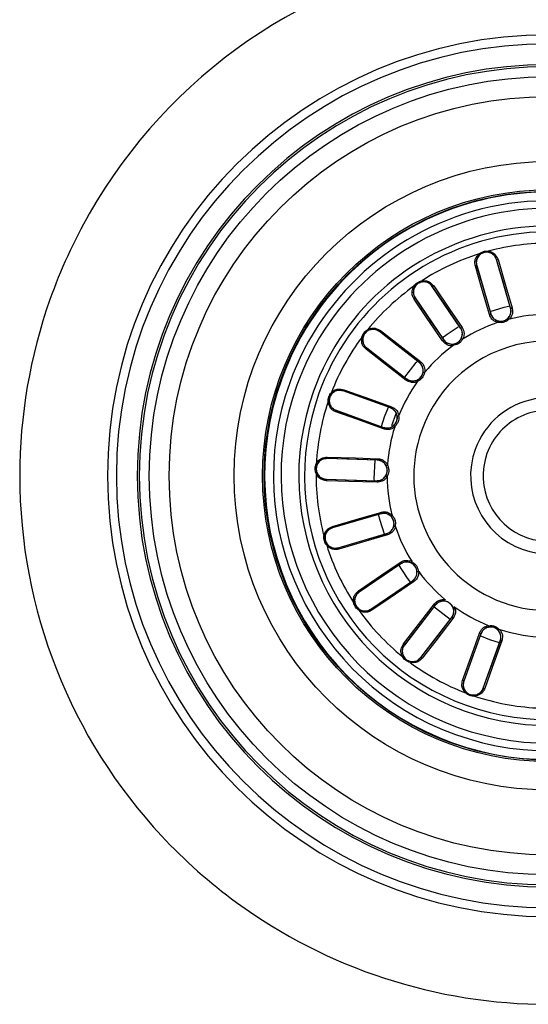
# Model space of a CAD drawing. Units: millimetres. Extents: x 23 to 563, y 85 to 525.
# Drawn here: x 218 to 290, y 311 to 449 of the extents above; entities that cross this region are included whole.
import ezdxf

# ---------------------------------------------------------------- set-up
doc = ezdxf.new("R2010")
doc.units = ezdxf.units.MM

msp = doc.modelspace()

# ---------------------------------------------------------------- linework, layer by layer
at = {"color": 7, "linetype": 'Continuous', "lineweight": 25}
for p, q in [((285.31, 415.51), (285.33, 415.51)), ((287.3, 408.69), (285.31, 415.51)), ((282.53, 414.69), (282.51, 414.69)), ((282.53, 414.69), (284.51, 407.88)), ((276.26, 411.74), (276.27, 411.75)), ((280.26, 405.87), (276.26, 411.74)), ((273.86, 410.11), (273.85, 410.1)), ((273.86, 410.11), (277.86, 404.24)), ((287.3, 408.69), (287.31, 408.69)), ((284.51, 407.88), (284.5, 407.87)), ((268.82, 405.36), (268.82, 405.38)), ((274.43, 401.02), (268.82, 405.36)), ((280.26, 405.87), (280.27, 405.88)), ((277.86, 404.24), (277.85, 404.23)), ((267.04, 403.07), (267.03, 403.06)), ((267.04, 403.07), (272.65, 398.72)), ((274.43, 401.02), (274.44, 401.03)), ((272.65, 398.72), (272.64, 398.71)), ((263.7, 397), (263.71, 397.01)), ((270.39, 394.6), (263.7, 397)), ((262.72, 394.27), (262.72, 394.26)), ((262.72, 394.27), (269.41, 391.87)), ((270.39, 394.6), (270.39, 394.61)), ((270.58, 392.13), (271.19, 393.8)), ((269.41, 391.87), (269.4, 391.85)), ((261.43, 387.46), (261.43, 387.48)), ((268.53, 387.24), (261.43, 387.46)), ((268.53, 387.24), (268.53, 387.26)), ((261.34, 384.56), (261.34, 384.55)), ((261.34, 384.56), (268.44, 384.35)), ((268.44, 384.35), (268.44, 384.33)), ((269.03, 379.68), (262.21, 377.69)), ((269.03, 379.68), (269.02, 379.69)), ((262.21, 377.69), (262.21, 377.71)), ((263.02, 374.91), (269.84, 376.89)), ((269.84, 376.89), (269.84, 376.88)), ((263.02, 374.91), (263.03, 374.89)), ((271.85, 372.63), (265.98, 368.64)), ((271.85, 372.63), (271.84, 372.65)), ((267.61, 366.24), (273.48, 370.24)), ((273.48, 370.24), (273.49, 370.22)), ((265.98, 368.64), (265.97, 368.65)), ((276.7, 366.81), (272.35, 361.19)), ((276.7, 366.81), (276.69, 366.82)), ((267.61, 366.24), (267.62, 366.23)), ((274.64, 359.42), (278.99, 365.03)), ((278.99, 365.03), (279, 365.02)), ((283.12, 362.76), (280.72, 356.08)), ((283.12, 362.76), (283.11, 362.77)), ((272.35, 361.19), (272.34, 361.2)), ((283.45, 355.1), (285.85, 361.78)), ((285.85, 361.78), (285.86, 361.78)), ((274.64, 359.42), (274.66, 359.41)), ((280.72, 356.08), (280.7, 356.09)), ((283.45, 355.1), (283.46, 355.1))]:
    msp.add_line(p, q, dxfattribs=at)
at = {"color": 7, "linetype": 'Continuous', "lineweight": 25, "flags": 128}
for points in [[(287.31, 408.69), (286.2, 412.51), (285.33, 415.51)], [(285.53, 415.52), (286.64, 411.7), (287.51, 408.7)], [(284.32, 407.77), (283.21, 411.59), (282.34, 414.59)], [(282.51, 414.69), (283.63, 410.87), (284.5, 407.87)], [(280.27, 405.88), (278.03, 409.17), (276.27, 411.75)], [(276.47, 411.82), (278.7, 408.53), (280.46, 405.95)], [(277.71, 404.08), (275.47, 407.37), (273.72, 409.95)], [(273.85, 410.1), (276.09, 406.81), (277.85, 404.23)], [(284.42, 408.18), (286.38, 408.79), (287.22, 408.99)], [(274.44, 401.03), (271.29, 403.46), (268.82, 405.38)], [(268.99, 405.5), (272.13, 403.07), (274.6, 401.15)], [(277.67, 404.49), (278.37, 405.01), (279.94, 406.05)], [(272.56, 398.53), (269.42, 400.96), (266.95, 402.87)], [(267.03, 403.06), (270.17, 400.63), (272.64, 398.71)], [(272.4, 398.92), (274.01, 401.01), (274.18, 401.21)], [(270.39, 394.61), (266.65, 395.96), (263.71, 397.01)], [(263.82, 397.18), (267.57, 395.84), (270.51, 394.78)], [(262.72, 394.26), (266.46, 392.91), (269.4, 391.85)], [(269.11, 391.97), (269.56, 393.35), (270.09, 394.72)], [(269.38, 391.65), (265.64, 393), (262.7, 394.05)], [(268.53, 387.26), (264.55, 387.38), (261.43, 387.48)], [(261.49, 387.67), (265.46, 387.55), (268.58, 387.45)], [(268.12, 384.34), (268.11, 384.62), (268.21, 387.26)], [(261.34, 384.55), (265.31, 384.43), (268.44, 384.33)], [(268.48, 384.13), (264.51, 384.26), (261.38, 384.35)], [(262.2, 377.91), (266.02, 379.02), (269.02, 379.89)], [(269.02, 379.69), (265.21, 378.58), (262.21, 377.71)], [(269.54, 376.8), (268.93, 378.76), (268.72, 379.59)], [(263.03, 374.89), (266.84, 376), (269.84, 376.88)], [(269.95, 376.7), (266.13, 375.59), (263.13, 374.72)], [(265.9, 368.84), (269.19, 371.08), (271.77, 372.84)], [(271.84, 372.65), (268.55, 370.41), (265.97, 368.65)], [(273.22, 370.06), (272.7, 370.75), (271.58, 372.47)], [(267.62, 366.23), (270.9, 368.47), (273.49, 370.22)], [(273.64, 370.09), (270.35, 367.85), (267.77, 366.1)], [(272.22, 361.36), (274.65, 364.51), (276.57, 366.98)], [(276.69, 366.82), (274.25, 363.67), (272.34, 361.2)], [(278.81, 364.77), (276.71, 366.38), (276.5, 366.56)], [(274.66, 359.41), (277.09, 362.55), (279, 365.02)], [(279.19, 364.94), (276.76, 361.8), (274.84, 359.33)], [(280.54, 356.2), (281.88, 359.94), (282.94, 362.88)], [(283.11, 362.77), (281.76, 359.03), (280.7, 356.09)], [(285.75, 361.48), (284.36, 361.94), (283.01, 362.47)], [(283.46, 355.1), (284.81, 358.84), (285.86, 361.78)], [(286.06, 361.76), (284.72, 358.02), (283.66, 355.08)]]:
    msp.add_lwpolyline(points, dxfattribs=at)
at = {"color": 7, "linetype": 'Continuous', "lineweight": 25}
for radius in [56.25, 53.45, 44.3, 40.3, 40.08]:
    msp.add_circle((292.67, 385.05), radius, dxfattribs=at)
for centre, radius, start, end in [((292.67, 385.05), 74.5, 99.0399, 150.2783), ((292.67, 385.05), 62.14, 90, 270), ((292.67, 385.05), 60.88, 90, 270), ((292.67, 385.05), 57.95, 90, 270), ((292.67, 385.05), 57.66, 90, 270), ((292.67, 385.05), 40, 340.2304, 160.2304), ((292.67, 385.05), 38.76, 340.2304, 160.2304), ((292.67, 385.05), 74.5, 150.2783, 160.536), ((292.67, 385.05), 37.69, 340.2304, 160.2304), ((292.67, 385.05), 35.2, 340.2304, 160.2304), ((292.67, 385.05), 34.38, 340.2304, 160.2304), ((292.67, 385.05), 32.77, 89.4188, 105.042), ((283.81, 416.72), 0.357, 332.1528, 357.0174), ((292.67, 385.05), 32.77, 107.4188, 123.042), ((283.15, 416.53), 0.357, 215.4432, 240.3074), ((285.42, 415.73), 0.237, 246.202, 297.1349), ((274.45, 412.43), 0.357, 350.1528, 15.0174), ((292.67, 385.05), 32.77, 125.4188, 141.042), ((273.89, 412.04), 0.357, 233.4432, 258.3074), ((276.3, 411.99), 0.237, 264.202, 315.1349), ((292.67, 385.05), 74.5, 160.536, 180), ((287.41, 408.91), 0.236, 246.1663, 297.0982), ((292.67, 385.05), 22.75, 108.4317, 122.0291), ((284.3, 408), 0.236, 275.367, 326.2973), ((292.67, 385.05), 22.75, 90.4317, 104.0291), ((266.88, 405.46), 0.357, 8.1528, 33.0174), ((268.77, 405.61), 0.237, 282.202, 333.1349), ((280.29, 406.11), 0.236, 264.1663, 315.0982), ((292.67, 385.05), 32.77, 143.4188, 159.042), ((266.46, 404.92), 0.357, 251.4432, 276.3074), ((292.67, 385.05), 19, 340.2304, 160.2304), ((277.62, 404.3), 0.236, 293.367, 344.2973), ((292.67, 385.05), 22.75, 126.4317, 140.0291), ((274.39, 401.26), 0.236, 282.1663, 333.0982), ((292.67, 385.05), 40, 160.2304, 340.2304), ((272.41, 398.7), 0.236, 311.367, 2.2973), ((292.67, 385.05), 38.76, 160.2304, 340.2304), ((292.67, 385.05), 37.69, 160.2304, 340.2304), ((292.67, 385.05), 35.2, 160.2304, 340.2304), ((263.59, 397.22), 0.237, 300.202, 351.1349), ((292.67, 385.05), 22.75, 144.4317, 158.0291), ((292.67, 385.05), 34.38, 160.2304, 340.2304), ((261.84, 396.49), 0.357, 26.1528, 51.0174), ((292.67, 385.05), 11, 340.2304, 160.2304), ((292.67, 385.05), 32.77, 161.4188, 177.042), ((261.61, 395.85), 0.357, 269.4432, 294.3074), ((270.27, 394.82), 0.236, 300.1663, 351.0982), ((292.67, 385.05), 9.24, 70.2304, 160.2304), ((269.18, 391.77), 0.236, 329.367, 20.2973), ((292.67, 385.05), 22.75, 162.4317, 176.0291), ((292.67, 385.05), 19, 160.2304, 340.2304), ((292.67, 385.05), 11, 160.2304, 340.2304), ((261.25, 387.64), 0.237, 318.202, 9.1349), ((268.35, 387.42), 0.236, 318.1663, 9.0982), ((292.67, 385.05), 9.24, 160.2304, 250.2304), ((259.81, 386.41), 0.357, 44.1528, 69.0174), ((292.67, 385.05), 74.5, 180, 222.9677), ((292.67, 385.05), 32.77, 179.4188, 195.042), ((259.79, 385.72), 0.357, 287.4432, 312.3074), ((292.67, 385.05), 22.75, 180.4317, 194.0291), ((268.25, 384.18), 0.236, 347.367, 38.2973), ((292.67, 385.05), 9.24, 250.2304, 340.2304), ((268.81, 379.79), 0.236, 336.1663, 27.0982), ((261.99, 377.8), 0.237, 336.202, 27.1349), ((292.67, 385.05), 22.75, 198.4317, 212.0291), ((261, 376.19), 0.357, 62.1528, 87.0174), ((269.71, 376.68), 0.236, 5.367, 56.2973), ((261.19, 375.53), 0.357, 305.4432, 330.3074), ((292.67, 385.05), 32.77, 197.4188, 213.042), ((271.6, 372.67), 0.236, 354.1663, 45.0982), ((292.67, 385.05), 22.75, 216.4317, 230.0291), ((273.42, 370), 0.236, 23.367, 74.2973), ((265.73, 368.68), 0.237, 354.202, 45.1349), ((265.29, 366.83), 0.357, 80.1528, 105.0174), ((276.46, 366.77), 0.236, 12.1663, 63.0982), ((292.67, 385.05), 22.75, 231.6971, 232.764), ((292.67, 385.05), 22.75, 234.4317, 248.0291), ((265.67, 366.27), 0.357, 323.4432, 348.3074), ((292.67, 385.05), 32.77, 215.4188, 231.042), ((279.01, 364.79), 0.236, 41.367, 92.2973), ((282.9, 362.65), 0.236, 30.1663, 81.0982), ((292.67, 385.05), 22.75, 252.4317, 266.0291), ((272.11, 361.15), 0.237, 12.202, 63.1349), ((285.94, 361.56), 0.236, 59.367, 110.2973), ((272.26, 359.26), 0.357, 98.1528, 123.0174), ((272.8, 358.84), 0.357, 341.4432, 6.3074), ((292.67, 385.05), 32.77, 233.4188, 249.042), ((280.5, 355.97), 0.237, 30.202, 81.1349), ((281.22, 354.22), 0.357, 116.1528, 141.0174), ((281.87, 353.98), 0.357, 359.4432, 24.3074), ((292.67, 385.05), 32.77, 251.4188, 267.042), ((292.67, 385.05), 74.5, 222.9677, 233.8426), ((292.67, 385.05), 74.5, 233.8426, 270)]:
    msp.add_arc(centre, radius, start, end, dxfattribs=at)
for points, knots in [([(285.31, 415.51), (285.24, 415.68), (285.1, 416.02), (284.65, 416.4), (284.19, 416.55), (283.8, 416.56), (283.51, 416.5), (283.24, 416.39), (283, 416.23), (282.8, 416.03), (282.58, 415.71), (282.43, 415.25), (282.5, 414.88), (282.53, 414.69)], [0, 0, 0, 0, 0.124832, 0.249519, 0.374099, 0.436783, 0.499321, 0.561889, 0.624623, 0.687216, 0.750118, 0.875009, 1, 1, 1, 1]), ([(282.86, 416.32), (282.95, 416.39), (283.14, 416.52), (283.47, 416.65), (283.82, 416.72), (284.05, 416.71), (284.16, 416.7)], [0, 0, 0, 0, 0.251023, 0.500926, 0.749887, 1, 1, 1, 1]), ([(284.12, 416.55), (284.02, 416.56), (283.82, 416.58), (283.51, 416.52), (283.22, 416.4), (283.05, 416.28), (282.97, 416.22)], [0, 0, 0, 0, 0.249407, 0.498906, 0.748472, 1, 1, 1, 1]), ([(285.33, 415.51), (285.28, 415.64), (285.18, 415.9), (284.9, 416.22), (284.54, 416.46), (284.26, 416.52), (284.12, 416.55)], [0, 0, 0, 0, 0.250213, 0.500738, 0.750757, 1, 1, 1, 1]), ([(284.16, 416.7), (284.34, 416.66), (284.69, 416.57), (285.23, 416.19), (285.42, 415.77), (285.53, 415.52)], [0, 0, 0, 0, 0.2807139, 0.5616303, 1, 1, 1, 1]), ([(282.34, 414.59), (282.31, 414.76), (282.24, 415.11), (282.36, 415.75), (282.67, 416.1), (282.86, 416.32)], [0, 0, 0, 0, 0.281, 0.561652, 1, 1, 1, 1]), ([(282.97, 416.22), (282.87, 416.11), (282.67, 415.91), (282.5, 415.52), (282.43, 415.1), (282.49, 414.83), (282.51, 414.69)], [0, 0, 0, 0, 0.2492797, 0.4984217, 0.7487488, 1, 1, 1, 1]), ([(282.51, 414.69), (282.51, 414.68), (282.51, 414.67), (282.49, 414.65), (282.47, 414.64), (282.44, 414.62), (282.4, 414.61), (282.36, 414.59), (282.34, 414.59)], [0, 0, 0, 0, 0.239769, 0.368561, 0.5, 0.631439, 0.760231, 1, 1, 1, 1]), ([(276.26, 411.74), (276.14, 411.88), (275.89, 412.17), (275.35, 412.38), (274.87, 412.39), (274.5, 412.27), (274.24, 412.13), (274.02, 411.95), (273.84, 411.72), (273.71, 411.46), (273.6, 411.1), (273.6, 410.61), (273.78, 410.28), (273.86, 410.11)], [0, 0, 0, 0, 0.124832, 0.249519, 0.374099, 0.436783, 0.499321, 0.561889, 0.624623, 0.687216, 0.750118, 0.875009, 1, 1, 1, 1]), ([(273.67, 411.76), (273.74, 411.85), (273.88, 412.04), (274.16, 412.26), (274.46, 412.43), (274.69, 412.49), (274.8, 412.52)], [0, 0, 0, 0, 0.251023, 0.500926, 0.749887, 1, 1, 1, 1]), ([(274.81, 412.37), (274.71, 412.34), (274.51, 412.3), (274.23, 412.15), (273.99, 411.95), (273.87, 411.78), (273.82, 411.69)], [0, 0, 0, 0, 0.249407, 0.498906, 0.748472, 1, 1, 1, 1]), ([(274.8, 412.52), (274.98, 412.54), (275.34, 412.56), (275.97, 412.36), (276.28, 412.02), (276.47, 411.82)], [0, 0, 0, 0, 0.280714, 0.56163, 1, 1, 1, 1]), ([(276.27, 411.75), (276.19, 411.86), (276.01, 412.07), (275.65, 412.29), (275.23, 412.41), (274.95, 412.38), (274.81, 412.37)], [0, 0, 0, 0, 0.250213, 0.5007384, 0.7507571, 1, 1, 1, 1]), ([(273.72, 409.95), (273.63, 410.1), (273.46, 410.41), (273.38, 411.06), (273.56, 411.49), (273.67, 411.76)], [0, 0, 0, 0, 0.281, 0.561652, 1, 1, 1, 1]), ([(273.82, 411.69), (273.75, 411.57), (273.62, 411.31), (273.58, 410.88), (273.65, 410.47), (273.78, 410.22), (273.85, 410.1)], [0, 0, 0, 0, 0.24928, 0.498422, 0.748749, 1, 1, 1, 1]), ([(273.85, 410.1), (273.85, 410.1), (273.85, 410.08), (273.84, 410.06), (273.82, 410.04), (273.8, 410.02), (273.77, 409.99), (273.74, 409.96), (273.72, 409.95)], [0, 0, 0, 0, 0.239769, 0.368561, 0.5, 0.631439, 0.760231, 1, 1, 1, 1]), ([(284.51, 407.88), (284.59, 407.7), (284.73, 407.36), (285.18, 406.99), (285.64, 406.83), (286.03, 406.83), (286.31, 406.88), (286.58, 406.99), (286.82, 407.15), (287.03, 407.35), (287.24, 407.67), (287.39, 408.13), (287.33, 408.5), (287.3, 408.69)], [0, 0, 0, 0, 0.124827, 0.249523, 0.374095, 0.436697, 0.499285, 0.56183, 0.624595, 0.687042, 0.750111, 0.875012, 1, 1, 1, 1]), ([(286.96, 407.27), (287.04, 407.37), (287.21, 407.57), (287.34, 407.94), (287.39, 408.32), (287.34, 408.57), (287.31, 408.69)], [0, 0, 0, 0, 0.249197, 0.498926, 0.749853, 1, 1, 1, 1]), ([(287.51, 408.7), (287.55, 408.55), (287.61, 408.24), (287.53, 407.67), (287.3, 407.33), (287.15, 407.12)], [0, 0, 0, 0, 0.2799242, 0.560708, 1, 1, 1, 1]), ([(285.48, 406.63), (285.33, 406.69), (285.03, 406.8), (284.59, 407.17), (284.42, 407.54), (284.32, 407.77)], [0, 0, 0, 0, 0.280986, 0.561342, 1, 1, 1, 1]), ([(284.5, 407.87), (284.54, 407.75), (284.63, 407.52), (284.88, 407.22), (285.19, 406.98), (285.43, 406.9), (285.56, 406.86)], [0, 0, 0, 0, 0.250226, 0.501078, 0.750821, 1, 1, 1, 1]), ([(285.52, 406.67), (285.52, 406.66), (285.52, 406.66), (285.51, 406.65), (285.5, 406.64), (285.49, 406.64), (285.48, 406.63), (285.48, 406.63)], [0, 0, 0, 0, 0.170084, 0.340117, 0.559648, 0.779714, 1, 1, 1, 1]), ([(287.09, 407.13), (286.97, 407.02), (286.73, 406.81), (286.19, 406.6), (285.77, 406.64), (285.52, 406.67)], [0, 0, 0, 0, 0.2811847, 0.5624509, 1, 1, 1, 1]), ([(285.56, 406.86), (285.56, 406.86), (285.56, 406.86), (285.56, 406.84), (285.56, 406.82), (285.55, 406.79), (285.54, 406.74), (285.53, 406.69), (285.52, 406.67)], [0, 0, 0, 0, 0.184679, 0.335364, 0.4422, 0.501288, 0.753681, 1, 1, 1, 1]), ([(285.56, 406.86), (285.68, 406.84), (285.94, 406.8), (286.32, 406.86), (286.68, 407.01), (286.87, 407.18), (286.96, 407.27)], [0, 0, 0, 0, 0.250189, 0.49917, 0.750213, 1, 1, 1, 1]), ([(286.96, 407.27), (286.96, 407.27), (286.96, 407.26), (286.98, 407.24), (287, 407.22), (287.03, 407.19), (287.06, 407.15), (287.08, 407.14), (287.09, 407.13)], [0, 0, 0, 0, 0.237013, 0.366463, 0.500222, 0.729519, 0.861447, 1, 1, 1, 1]), ([(287.15, 407.12), (287.15, 407.12), (287.14, 407.12), (287.12, 407.11), (287.11, 407.12), (287.1, 407.12), (287.09, 407.13)], [0, 0, 0, 0, 0.340445, 0.560342, 0.779617, 1, 1, 1, 1]), ([(266.35, 404.58), (266.39, 404.69), (266.46, 404.91), (266.65, 405.21), (266.89, 405.47), (267.09, 405.59), (267.18, 405.65)], [0, 0, 0, 0, 0.251023, 0.500926, 0.749887, 1, 1, 1, 1]), ([(268.82, 405.36), (268.66, 405.46), (268.33, 405.66), (267.75, 405.69), (267.29, 405.55), (266.97, 405.32), (266.77, 405.11), (266.62, 404.87), (266.52, 404.6), (266.47, 404.31), (266.49, 403.93), (266.63, 403.46), (266.9, 403.2), (267.04, 403.07)], [0, 0, 0, 0, 0.124832, 0.249519, 0.374099, 0.436783, 0.499321, 0.561889, 0.624623, 0.687216, 0.750118, 0.875009, 1, 1, 1, 1]), ([(267.24, 405.51), (267.15, 405.46), (266.98, 405.35), (266.76, 405.12), (266.59, 404.86), (266.53, 404.66), (266.5, 404.56)], [0, 0, 0, 0, 0.249407, 0.498906, 0.748472, 1, 1, 1, 1]), ([(267.18, 405.65), (267.35, 405.72), (267.69, 405.86), (268.34, 405.86), (268.74, 405.64), (268.99, 405.5)], [0, 0, 0, 0, 0.280714, 0.56163, 1, 1, 1, 1]), ([(268.82, 405.38), (268.71, 405.45), (268.48, 405.6), (268.06, 405.7), (267.63, 405.68), (267.37, 405.57), (267.24, 405.51)], [0, 0, 0, 0, 0.250213, 0.5007384, 0.7507571, 1, 1, 1, 1]), ([(277.86, 404.24), (277.98, 404.1), (278.22, 403.81), (278.77, 403.6), (279.25, 403.6), (279.62, 403.71), (279.88, 403.85), (280.1, 404.03), (280.28, 404.26), (280.41, 404.52), (280.52, 404.88), (280.52, 405.37), (280.34, 405.71), (280.26, 405.87)], [0, 0, 0, 0, 0.124827, 0.249523, 0.374095, 0.436697, 0.499285, 0.56183, 0.624595, 0.687042, 0.750111, 0.875012, 1, 1, 1, 1]), ([(280.37, 404.42), (280.42, 404.54), (280.52, 404.78), (280.53, 405.17), (280.46, 405.55), (280.33, 405.77), (280.27, 405.88)], [0, 0, 0, 0, 0.249197, 0.498926, 0.749853, 1, 1, 1, 1]), ([(280.46, 405.95), (280.54, 405.81), (280.69, 405.54), (280.79, 404.97), (280.68, 404.58), (280.6, 404.33)], [0, 0, 0, 0, 0.279924, 0.560708, 1, 1, 1, 1]), ([(266.95, 402.87), (266.82, 402.99), (266.56, 403.24), (266.29, 403.83), (266.33, 404.29), (266.35, 404.58)], [0, 0, 0, 0, 0.2809998, 0.5616524, 1, 1, 1, 1]), ([(266.5, 404.56), (266.48, 404.42), (266.44, 404.14), (266.53, 403.72), (266.72, 403.34), (266.93, 403.15), (267.03, 403.06)], [0, 0, 0, 0, 0.24928, 0.498422, 0.748749, 1, 1, 1, 1]), ([(279.16, 403.35), (279, 403.36), (278.68, 403.37), (278.14, 403.59), (277.88, 403.89), (277.71, 404.08)], [0, 0, 0, 0, 0.2809856, 0.5613419, 1, 1, 1, 1]), ([(277.85, 404.23), (277.92, 404.13), (278.08, 403.93), (278.41, 403.73), (278.77, 403.6), (279.04, 403.6), (279.17, 403.6)], [0, 0, 0, 0, 0.250226, 0.501078, 0.750821, 1, 1, 1, 1]), ([(279.17, 403.6), (279.29, 403.61), (279.55, 403.65), (279.89, 403.83), (280.18, 404.09), (280.31, 404.31), (280.37, 404.42)], [0, 0, 0, 0, 0.249782, 0.500804, 0.749797, 1, 1, 1, 1]), ([(280.54, 404.32), (280.46, 404.19), (280.3, 403.91), (279.84, 403.54), (279.44, 403.46), (279.19, 403.4)], [0, 0, 0, 0, 0.280863, 0.560463, 1, 1, 1, 1]), ([(280.37, 404.42), (280.38, 404.42), (280.38, 404.41), (280.4, 404.4), (280.43, 404.38), (280.46, 404.36), (280.51, 404.34), (280.53, 404.33), (280.54, 404.32)], [0, 0, 0, 0, 0.237013, 0.366463, 0.500222, 0.729519, 0.861447, 1, 1, 1, 1]), ([(280.6, 404.33), (280.6, 404.33), (280.59, 404.33), (280.57, 404.32), (280.56, 404.32), (280.55, 404.32), (280.54, 404.32)], [0, 0, 0, 0, 0.340445, 0.560342, 0.779617, 1, 1, 1, 1]), ([(267.03, 403.06), (267.03, 403.05), (267.04, 403.05), (267.03, 403.02), (267.02, 402.99), (267.01, 402.96), (266.99, 402.92), (266.96, 402.89), (266.95, 402.87)], [0, 0, 0, 0, 0.239769, 0.368561, 0.5, 0.631439, 0.760231, 1, 1, 1, 1]), ([(279.19, 403.4), (279.19, 403.4), (279.19, 403.39), (279.19, 403.38), (279.18, 403.37), (279.17, 403.36), (279.16, 403.35), (279.16, 403.35)], [0, 0, 0, 0, 0.170084, 0.340117, 0.559648, 0.779714, 1, 1, 1, 1]), ([(279.17, 403.6), (279.17, 403.59), (279.17, 403.59), (279.17, 403.57), (279.18, 403.55), (279.18, 403.53), (279.19, 403.48), (279.19, 403.43), (279.19, 403.4)], [0, 0, 0, 0, 0.18433, 0.334878, 0.441829, 0.501285, 0.753553, 1, 1, 1, 1]), ([(274.6, 401.15), (274.71, 401.05), (274.94, 400.83), (275.22, 400.33), (275.23, 399.91), (275.23, 399.66)], [0, 0, 0, 0, 0.279924, 0.560708, 1, 1, 1, 1]), ([(272.65, 398.72), (272.81, 398.63), (273.13, 398.43), (273.71, 398.39), (274.18, 398.54), (274.49, 398.76), (274.69, 398.97), (274.85, 399.22), (274.95, 399.49), (275, 399.78), (274.98, 400.16), (274.83, 400.62), (274.56, 400.89), (274.43, 401.02)], [0, 0, 0, 0, 0.124827, 0.249523, 0.374095, 0.436697, 0.499285, 0.56183, 0.624595, 0.687042, 0.750111, 0.875012, 1, 1, 1, 1]), ([(274.99, 399.67), (275, 399.8), (275.01, 400.06), (274.91, 400.44), (274.72, 400.77), (274.53, 400.94), (274.44, 401.03)], [0, 0, 0, 0, 0.249197, 0.498926, 0.749853, 1, 1, 1, 1]), ([(274.16, 398.28), (274.01, 398.24), (273.7, 398.15), (273.13, 398.2), (272.78, 398.4), (272.56, 398.53)], [0, 0, 0, 0, 0.280986, 0.561342, 1, 1, 1, 1]), ([(272.64, 398.71), (272.75, 398.64), (272.96, 398.5), (273.33, 398.41), (273.72, 398.4), (273.97, 398.48), (274.09, 398.51)], [0, 0, 0, 0, 0.250226, 0.501078, 0.750821, 1, 1, 1, 1]), ([(274.09, 398.51), (274.21, 398.57), (274.44, 398.69), (274.71, 398.96), (274.91, 399.3), (274.96, 399.55), (274.99, 399.67)], [0, 0, 0, 0, 0.249868, 0.500528, 0.749661, 1, 1, 1, 1]), ([(274.09, 398.51), (274.1, 398.51), (274.1, 398.51), (274.11, 398.5), (274.12, 398.48), (274.13, 398.45), (274.15, 398.41), (274.17, 398.36), (274.18, 398.34)], [0, 0, 0, 0, 0.184411, 0.33499, 0.441913, 0.501281, 0.753554, 1, 1, 1, 1]), ([(274.18, 398.34), (274.18, 398.34), (274.18, 398.33), (274.18, 398.32), (274.18, 398.3), (274.17, 398.29), (274.17, 398.28), (274.16, 398.28)], [0, 0, 0, 0, 0.170084, 0.340117, 0.559648, 0.779714, 1, 1, 1, 1]), ([(275.18, 399.63), (275.15, 399.48), (275.07, 399.17), (274.76, 398.68), (274.4, 398.47), (274.18, 398.34)], [0, 0, 0, 0, 0.28099, 0.56058, 1, 1, 1, 1]), ([(274.99, 399.67), (274.99, 399.67), (275, 399.67), (275.02, 399.66), (275.05, 399.65), (275.09, 399.65), (275.14, 399.64), (275.17, 399.63), (275.18, 399.63)], [0, 0, 0, 0, 0.237013, 0.366463, 0.500222, 0.729519, 0.861447, 1, 1, 1, 1]), ([(275.23, 399.66), (275.23, 399.66), (275.22, 399.65), (275.21, 399.64), (275.2, 399.63), (275.19, 399.63), (275.18, 399.63)], [0, 0, 0, 0, 0.340445, 0.560342, 0.779617, 1, 1, 1, 1]), ([(263.7, 397), (263.52, 397.04), (263.16, 397.13), (262.59, 396.98), (262.2, 396.7), (261.96, 396.39), (261.89, 396.21), (261.85, 396.12)], [0, 0, 0, 0, 0.250004, 0.499717, 0.749213, 0.874759, 1, 1, 1, 1]), ([(262.06, 396.77), (262.2, 396.89), (262.48, 397.12), (263.1, 397.33), (263.55, 397.24), (263.82, 397.18)], [0, 0, 0, 0, 0.280714, 0.56163, 1, 1, 1, 1]), ([(263.71, 397.01), (263.58, 397.05), (263.31, 397.12), (262.89, 397.08), (262.48, 396.93), (262.27, 396.74), (262.16, 396.65)], [0, 0, 0, 0, 0.250213, 0.500738, 0.750757, 1, 1, 1, 1]), ([(261.6, 395.49), (261.6, 395.61), (261.6, 395.84), (261.67, 396.06), (261.71, 396.18)], [0, 0, 0, 0, 0.501126, 1, 1, 1, 1]), ([(261.71, 396.18), (261.75, 396.28), (261.84, 396.5), (261.99, 396.68), (262.06, 396.77)], [0, 0, 0, 0, 0.498854, 1, 1, 1, 1]), ([(262.16, 396.65), (262.09, 396.57), (261.96, 396.42), (261.83, 396.13), (261.75, 395.83), (261.75, 395.63), (261.75, 395.52)], [0, 0, 0, 0, 0.249407, 0.498906, 0.748472, 1, 1, 1, 1]), ([(261.85, 396.12), (261.82, 396.03), (261.77, 395.85), (261.76, 395.56), (261.8, 395.27), (261.93, 394.91), (262.22, 394.52), (262.56, 394.35), (262.72, 394.27)], [0, 0, 0, 0, 0.124978, 0.250265, 0.375285, 0.500917, 0.750358, 1, 1, 1, 1]), ([(262.7, 394.05), (262.54, 394.13), (262.22, 394.28), (261.77, 394.75), (261.67, 395.21), (261.6, 395.49)], [0, 0, 0, 0, 0.2809998, 0.5616524, 1, 1, 1, 1]), ([(261.75, 395.52), (261.78, 395.38), (261.82, 395.1), (262.04, 394.73), (262.34, 394.43), (262.59, 394.31), (262.72, 394.26)], [0, 0, 0, 0, 0.24928, 0.498422, 0.748749, 1, 1, 1, 1]), ([(262.72, 394.26), (262.72, 394.25), (262.73, 394.24), (262.73, 394.22), (262.73, 394.19), (262.73, 394.16), (262.72, 394.11), (262.71, 394.08), (262.7, 394.05)], [0, 0, 0, 0, 0.239769, 0.368561, 0.5, 0.631439, 0.760231, 1, 1, 1, 1]), ([(271.34, 393.49), (271.3, 393.62), (271.24, 393.87), (271.02, 394.19), (270.74, 394.46), (270.51, 394.56), (270.39, 394.61)], [0, 0, 0, 0, 0.249197, 0.498926, 0.749853, 1, 1, 1, 1]), ([(271.26, 392.74), (271.29, 392.84), (271.34, 393.02), (271.36, 393.41), (271.24, 393.88), (270.89, 394.35), (270.55, 394.51), (270.39, 394.6)], [0, 0, 0, 0, 0.125082, 0.250584, 0.5003, 0.750062, 1, 1, 1, 1]), ([(270.51, 394.78), (270.65, 394.71), (270.93, 394.58), (271.35, 394.19), (271.49, 393.8), (271.57, 393.56)], [0, 0, 0, 0, 0.2799242, 0.560708, 1, 1, 1, 1]), ([(270.84, 392.12), (270.93, 392.21), (271.12, 392.39), (271.29, 392.73), (271.38, 393.11), (271.35, 393.36), (271.34, 393.49)], [0, 0, 0, 0, 0.249868, 0.500528, 0.749661, 1, 1, 1, 1]), ([(271.34, 393.49), (271.34, 393.49), (271.34, 393.49), (271.37, 393.49), (271.4, 393.49), (271.44, 393.5), (271.49, 393.51), (271.52, 393.51), (271.53, 393.51)], [0, 0, 0, 0, 0.237013, 0.366463, 0.500222, 0.729519, 0.861447, 1, 1, 1, 1]), ([(271.53, 393.51), (271.55, 393.35), (271.57, 393.07), (271.49, 392.79), (271.46, 392.67)], [0, 0, 0, 0, 0.56136, 1, 1, 1, 1]), ([(271.57, 393.56), (271.57, 393.55), (271.56, 393.54), (271.55, 393.53), (271.54, 393.52), (271.54, 393.52), (271.53, 393.51)], [0, 0, 0, 0, 0.340445, 0.560342, 0.779617, 1, 1, 1, 1]), ([(270.98, 391.91), (270.85, 391.83), (270.58, 391.65), (270.02, 391.51), (269.62, 391.6), (269.38, 391.65)], [0, 0, 0, 0, 0.280986, 0.561342, 1, 1, 1, 1]), ([(269.4, 391.85), (269.52, 391.82), (269.77, 391.75), (270.15, 391.78), (270.53, 391.89), (270.74, 392.04), (270.84, 392.12)], [0, 0, 0, 0, 0.250226, 0.501078, 0.750821, 1, 1, 1, 1]), ([(269.41, 391.87), (269.59, 391.83), (269.95, 391.74), (270.52, 391.88), (270.91, 392.17), (271.15, 392.48), (271.22, 392.65), (271.26, 392.74)], [0, 0, 0, 0, 0.2500125, 0.4997612, 0.7492603, 0.8746423, 1, 1, 1, 1]), ([(270.84, 392.12), (270.84, 392.12), (270.85, 392.11), (270.86, 392.1), (270.87, 392.09), (270.9, 392.07), (270.93, 392.03), (270.96, 391.99), (270.98, 391.97)], [0, 0, 0, 0, 0.184411, 0.33499, 0.441913, 0.501281, 0.753554, 1, 1, 1, 1]), ([(271.46, 392.67), (271.39, 392.53), (271.28, 392.26), (271.07, 392.06), (270.98, 391.97)], [0, 0, 0, 0, 0.558113, 1, 1, 1, 1]), ([(270.98, 391.97), (270.98, 391.97), (270.98, 391.97), (270.99, 391.95), (270.99, 391.94), (270.98, 391.93), (270.98, 391.92), (270.98, 391.91)], [0, 0, 0, 0, 0.170084, 0.340117, 0.559648, 0.779714, 1, 1, 1, 1]), ([(261.43, 387.46), (261.24, 387.45), (260.87, 387.42), (260.38, 387.11), (260.09, 386.71), (259.96, 386.35), (259.93, 386.06), (259.94, 385.77), (260.02, 385.49), (260.15, 385.23), (260.39, 384.93), (260.78, 384.64), (261.15, 384.59), (261.34, 384.56)], [0, 0, 0, 0, 0.124832, 0.249519, 0.374099, 0.436783, 0.499321, 0.561889, 0.624623, 0.687216, 0.750118, 0.875009, 1, 1, 1, 1]), ([(259.94, 386.74), (260.03, 386.89), (260.22, 387.2), (260.75, 387.59), (261.21, 387.64), (261.49, 387.67)], [0, 0, 0, 0, 0.280714, 0.56163, 1, 1, 1, 1]), ([(261.43, 387.48), (261.29, 387.47), (261.01, 387.46), (260.62, 387.29), (260.29, 387.02), (260.14, 386.78), (260.07, 386.65)], [0, 0, 0, 0, 0.250213, 0.500738, 0.750757, 1, 1, 1, 1]), ([(268.44, 384.35), (268.62, 384.36), (269, 384.39), (269.49, 384.7), (269.78, 385.09), (269.9, 385.46), (269.94, 385.75), (269.92, 386.04), (269.84, 386.32), (269.71, 386.58), (269.48, 386.88), (269.08, 387.16), (268.71, 387.22), (268.53, 387.24)], [0, 0, 0, 0, 0.124827, 0.249523, 0.374095, 0.436697, 0.499285, 0.56183, 0.624595, 0.687042, 0.750111, 0.875012, 1, 1, 1, 1]), ([(269.77, 386.49), (269.7, 386.6), (269.56, 386.82), (269.25, 387.06), (268.91, 387.22), (268.65, 387.25), (268.53, 387.26)], [0, 0, 0, 0, 0.249197, 0.498926, 0.749853, 1, 1, 1, 1]), ([(268.58, 387.45), (268.74, 387.44), (269.05, 387.4), (269.57, 387.15), (269.82, 386.82), (269.97, 386.62)], [0, 0, 0, 0, 0.279924, 0.560708, 1, 1, 1, 1]), ([(259.9, 385.38), (259.86, 385.49), (259.79, 385.71), (259.77, 386.06), (259.81, 386.41), (259.9, 386.63), (259.94, 386.74)], [0, 0, 0, 0, 0.251023, 0.500926, 0.749887, 1, 1, 1, 1]), ([(260.07, 386.65), (260.03, 386.56), (259.95, 386.37), (259.91, 386.06), (259.93, 385.75), (260, 385.55), (260.03, 385.46)], [0, 0, 0, 0, 0.249407, 0.498906, 0.748472, 1, 1, 1, 1]), ([(269.73, 385.02), (269.79, 385.14), (269.9, 385.37), (269.96, 385.75), (269.93, 386.14), (269.82, 386.37), (269.77, 386.49)], [0, 0, 0, 0, 0.249868, 0.500528, 0.749661, 1, 1, 1, 1]), ([(269.77, 386.49), (269.77, 386.49), (269.78, 386.49), (269.8, 386.5), (269.83, 386.51), (269.87, 386.53), (269.91, 386.55), (269.94, 386.56), (269.95, 386.57)], [0, 0, 0, 0, 0.237013, 0.366463, 0.500222, 0.729519, 0.861447, 1, 1, 1, 1]), ([(269.95, 386.57), (270.01, 386.42), (270.13, 386.13), (270.17, 385.54), (270, 385.16), (269.9, 384.93)], [0, 0, 0, 0, 0.28099, 0.56058, 1, 1, 1, 1]), ([(269.97, 386.62), (269.97, 386.62), (269.97, 386.6), (269.97, 386.59), (269.96, 386.58), (269.95, 386.57), (269.95, 386.57)], [0, 0, 0, 0, 0.340445, 0.560342, 0.779617, 1, 1, 1, 1]), ([(261.38, 384.35), (261.21, 384.37), (260.86, 384.42), (260.29, 384.73), (260.04, 385.13), (259.9, 385.38)], [0, 0, 0, 0, 0.2809998, 0.5616524, 1, 1, 1, 1]), ([(260.03, 385.46), (260.1, 385.33), (260.23, 385.08), (260.55, 384.79), (260.92, 384.6), (261.2, 384.57), (261.34, 384.55)], [0, 0, 0, 0, 0.24928, 0.498422, 0.748749, 1, 1, 1, 1]), ([(261.34, 384.55), (261.35, 384.55), (261.36, 384.54), (261.37, 384.52), (261.37, 384.49), (261.38, 384.46), (261.38, 384.41), (261.38, 384.38), (261.38, 384.35)], [0, 0, 0, 0, 0.2397691, 0.3685611, 0.5, 0.6314389, 0.7602309, 1, 1, 1, 1]), ([(268.44, 384.33), (268.56, 384.34), (268.82, 384.35), (269.18, 384.49), (269.5, 384.71), (269.65, 384.92), (269.73, 385.02)], [0, 0, 0, 0, 0.250226, 0.501078, 0.750821, 1, 1, 1, 1]), ([(269.92, 384.88), (269.82, 384.75), (269.62, 384.5), (269.13, 384.2), (268.73, 384.16), (268.48, 384.13)], [0, 0, 0, 0, 0.280986, 0.561342, 1, 1, 1, 1]), ([(269.73, 385.02), (269.73, 385.02), (269.73, 385.03), (269.75, 385.02), (269.77, 385.01), (269.79, 385), (269.83, 384.97), (269.88, 384.95), (269.9, 384.93)], [0, 0, 0, 0, 0.184411, 0.33499, 0.441913, 0.501281, 0.753554, 1, 1, 1, 1]), ([(269.9, 384.93), (269.9, 384.93), (269.91, 384.93), (269.91, 384.92), (269.92, 384.9), (269.92, 384.89), (269.92, 384.88), (269.92, 384.88)], [0, 0, 0, 0, 0.170084, 0.340117, 0.559648, 0.779714, 1, 1, 1, 1]), ([(269.02, 379.89), (269.17, 379.92), (269.48, 379.99), (270.05, 379.91), (270.39, 379.68), (270.6, 379.53)], [0, 0, 0, 0, 0.279924, 0.560708, 1, 1, 1, 1]), ([(270.45, 379.34), (270.35, 379.42), (270.15, 379.59), (269.78, 379.72), (269.4, 379.77), (269.15, 379.72), (269.02, 379.69)], [0, 0, 0, 0, 0.2491969, 0.4989261, 0.7498526, 1, 1, 1, 1]), ([(269.84, 376.89), (270.01, 376.96), (270.36, 377.11), (270.73, 377.56), (270.88, 378.02), (270.89, 378.4), (270.84, 378.69), (270.73, 378.96), (270.57, 379.2), (270.36, 379.41), (270.05, 379.62), (269.58, 379.77), (269.21, 379.71), (269.03, 379.68)], [0, 0, 0, 0, 0.124827, 0.249523, 0.374095, 0.436697, 0.499285, 0.56183, 0.624595, 0.687042, 0.750111, 0.875012, 1, 1, 1, 1]), ([(270.45, 379.34), (270.45, 379.34), (270.46, 379.34), (270.47, 379.36), (270.5, 379.38), (270.53, 379.41), (270.56, 379.44), (270.58, 379.46), (270.59, 379.47)], [0, 0, 0, 0, 0.237013, 0.366463, 0.500222, 0.729519, 0.861447, 1, 1, 1, 1]), ([(270.86, 377.94), (270.88, 378.06), (270.92, 378.31), (270.85, 378.7), (270.7, 379.05), (270.53, 379.25), (270.45, 379.34)], [0, 0, 0, 0, 0.250194, 0.499177, 0.750219, 1, 1, 1, 1]), ([(270.6, 379.53), (270.6, 379.53), (270.6, 379.51), (270.6, 379.5), (270.6, 379.48), (270.59, 379.48), (270.59, 379.47)], [0, 0, 0, 0, 0.340445, 0.560342, 0.779617, 1, 1, 1, 1]), ([(270.59, 379.47), (270.7, 379.35), (270.91, 379.11), (271.12, 378.56), (271.07, 378.15), (271.05, 377.9)], [0, 0, 0, 0, 0.2811914, 0.562454, 1, 1, 1, 1]), ([(261.02, 376.54), (261.06, 376.72), (261.15, 377.07), (261.53, 377.6), (261.95, 377.79), (262.2, 377.91)], [0, 0, 0, 0, 0.280714, 0.56163, 1, 1, 1, 1]), ([(262.21, 377.69), (262.04, 377.62), (261.69, 377.47), (261.32, 377.03), (261.17, 376.56), (261.16, 376.18), (261.22, 375.89), (261.32, 375.62), (261.48, 375.38), (261.69, 375.17), (262, 374.96), (262.47, 374.81), (262.84, 374.87), (263.02, 374.91)], [0, 0, 0, 0, 0.124832, 0.249519, 0.374099, 0.436783, 0.499321, 0.561889, 0.624623, 0.687216, 0.750118, 0.875009, 1, 1, 1, 1]), ([(262.21, 377.71), (262.08, 377.66), (261.82, 377.56), (261.5, 377.28), (261.26, 376.92), (261.2, 376.64), (261.17, 376.5)], [0, 0, 0, 0, 0.250213, 0.500738, 0.750757, 1, 1, 1, 1]), ([(269.84, 376.88), (269.96, 376.92), (270.2, 377.01), (270.5, 377.26), (270.73, 377.57), (270.82, 377.81), (270.86, 377.94)], [0, 0, 0, 0, 0.250226, 0.501078, 0.750821, 1, 1, 1, 1]), ([(271.09, 377.85), (271.03, 377.7), (270.92, 377.41), (270.55, 376.96), (270.17, 376.8), (269.95, 376.7)], [0, 0, 0, 0, 0.2809856, 0.5613419, 1, 1, 1, 1]), ([(270.86, 377.94), (270.86, 377.94), (270.86, 377.94), (270.88, 377.94), (270.9, 377.93), (270.93, 377.93), (270.97, 377.92), (271.02, 377.91), (271.05, 377.9)], [0, 0, 0, 0, 0.184678, 0.335363, 0.442199, 0.501288, 0.753681, 1, 1, 1, 1]), ([(271.05, 377.9), (271.05, 377.9), (271.06, 377.9), (271.07, 377.89), (271.08, 377.88), (271.08, 377.87), (271.08, 377.86), (271.09, 377.85)], [0, 0, 0, 0, 0.170084, 0.340117, 0.559648, 0.779714, 1, 1, 1, 1]), ([(261.4, 375.24), (261.33, 375.33), (261.19, 375.52), (261.07, 375.85), (261, 376.19), (261.01, 376.43), (261.02, 376.54)], [0, 0, 0, 0, 0.2510228, 0.5009261, 0.7498866, 1, 1, 1, 1]), ([(261.17, 376.5), (261.16, 376.4), (261.14, 376.19), (261.2, 375.89), (261.31, 375.6), (261.44, 375.43), (261.5, 375.35)], [0, 0, 0, 0, 0.249407, 0.498906, 0.748472, 1, 1, 1, 1]), ([(263.13, 374.72), (262.96, 374.68), (262.61, 374.62), (261.97, 374.74), (261.61, 375.05), (261.4, 375.24)], [0, 0, 0, 0, 0.281, 0.561652, 1, 1, 1, 1]), ([(261.5, 375.35), (261.6, 375.25), (261.81, 375.05), (262.2, 374.88), (262.62, 374.81), (262.89, 374.87), (263.03, 374.89)], [0, 0, 0, 0, 0.24928, 0.498422, 0.748749, 1, 1, 1, 1]), ([(263.03, 374.89), (263.03, 374.89), (263.04, 374.89), (263.06, 374.87), (263.08, 374.85), (263.09, 374.82), (263.11, 374.78), (263.12, 374.74), (263.13, 374.72)], [0, 0, 0, 0, 0.239769, 0.368561, 0.5, 0.631439, 0.760231, 1, 1, 1, 1]), ([(271.77, 372.84), (271.91, 372.91), (272.18, 373.07), (272.74, 373.17), (273.14, 373.05), (273.38, 372.98)], [0, 0, 0, 0, 0.279924, 0.560708, 1, 1, 1, 1]), ([(273.3, 372.75), (273.18, 372.8), (272.93, 372.89), (272.55, 372.91), (272.17, 372.84), (271.95, 372.71), (271.84, 372.65)], [0, 0, 0, 0, 0.249197, 0.498926, 0.749853, 1, 1, 1, 1]), ([(273.48, 370.24), (273.62, 370.36), (273.9, 370.6), (274.12, 371.14), (274.12, 371.63), (274.01, 372), (273.87, 372.25), (273.68, 372.48), (273.46, 372.66), (273.2, 372.79), (272.83, 372.9), (272.34, 372.9), (272.01, 372.72), (271.85, 372.63)], [0, 0, 0, 0, 0.124827, 0.249523, 0.374095, 0.436697, 0.499285, 0.56183, 0.624595, 0.687042, 0.750111, 0.875012, 1, 1, 1, 1]), ([(273.3, 372.75), (273.3, 372.75), (273.31, 372.76), (273.32, 372.78), (273.33, 372.81), (273.35, 372.84), (273.38, 372.89), (273.39, 372.91), (273.39, 372.92)], [0, 0, 0, 0, 0.237013, 0.366463, 0.500222, 0.729519, 0.861447, 1, 1, 1, 1]), ([(274.12, 371.54), (274.1, 371.67), (274.06, 371.92), (273.88, 372.27), (273.63, 372.56), (273.41, 372.69), (273.3, 372.75)], [0, 0, 0, 0, 0.2497817, 0.5008039, 0.7497975, 1, 1, 1, 1]), ([(273.38, 372.98), (273.39, 372.98), (273.39, 372.97), (273.4, 372.95), (273.4, 372.94), (273.4, 372.93), (273.39, 372.92)], [0, 0, 0, 0, 0.340445, 0.560342, 0.779617, 1, 1, 1, 1]), ([(273.39, 372.92), (273.53, 372.84), (273.8, 372.67), (274.17, 372.22), (274.26, 371.82), (274.32, 371.57)], [0, 0, 0, 0, 0.280863, 0.560463, 1, 1, 1, 1]), ([(273.49, 370.22), (273.58, 370.3), (273.78, 370.46), (273.99, 370.79), (274.12, 371.15), (274.12, 371.41), (274.12, 371.54)], [0, 0, 0, 0, 0.250226, 0.501078, 0.750821, 1, 1, 1, 1]), ([(274.37, 371.54), (274.36, 371.38), (274.34, 371.06), (274.13, 370.52), (273.82, 370.25), (273.64, 370.09)], [0, 0, 0, 0, 0.2809856, 0.5613419, 1, 1, 1, 1]), ([(274.12, 371.54), (274.12, 371.54), (274.13, 371.55), (274.14, 371.55), (274.16, 371.55), (274.19, 371.56), (274.24, 371.56), (274.29, 371.57), (274.32, 371.57)], [0, 0, 0, 0, 0.18433, 0.334878, 0.441829, 0.501285, 0.753553, 1, 1, 1, 1]), ([(274.32, 371.57), (274.32, 371.57), (274.33, 371.57), (274.34, 371.57), (274.35, 371.56), (274.36, 371.55), (274.36, 371.54), (274.37, 371.54)], [0, 0, 0, 0, 0.170084, 0.340117, 0.559648, 0.779714, 1, 1, 1, 1]), ([(265.2, 367.18), (265.18, 367.36), (265.15, 367.72), (265.36, 368.35), (265.69, 368.65), (265.9, 368.84)], [0, 0, 0, 0, 0.280714, 0.56163, 1, 1, 1, 1]), ([(265.97, 368.65), (265.86, 368.56), (265.64, 368.39), (265.43, 368.02), (265.31, 367.61), (265.34, 367.33), (265.35, 367.18)], [0, 0, 0, 0, 0.250213, 0.5007384, 0.7507571, 1, 1, 1, 1]), ([(265.98, 368.64), (265.83, 368.52), (265.55, 368.27), (265.33, 367.73), (265.33, 367.25), (265.44, 366.88), (265.58, 366.62), (265.77, 366.4), (266, 366.22), (266.25, 366.08), (266.62, 365.98), (267.11, 365.98), (267.44, 366.15), (267.61, 366.24)], [0, 0, 0, 0, 0.124832, 0.249519, 0.374099, 0.436783, 0.499321, 0.561889, 0.624623, 0.687216, 0.750118, 0.875009, 1, 1, 1, 1]), ([(265.96, 366.05), (265.87, 366.12), (265.68, 366.26), (265.46, 366.54), (265.29, 366.84), (265.23, 367.06), (265.2, 367.18)], [0, 0, 0, 0, 0.251023, 0.500926, 0.749887, 1, 1, 1, 1]), ([(265.35, 367.18), (265.37, 367.08), (265.42, 366.88), (265.57, 366.61), (265.77, 366.37), (265.94, 366.25), (266.02, 366.19)], [0, 0, 0, 0, 0.249407, 0.498906, 0.748472, 1, 1, 1, 1]), ([(276.57, 366.98), (276.67, 367.09), (276.88, 367.32), (277.39, 367.59), (277.8, 367.61), (278.05, 367.61)], [0, 0, 0, 0, 0.279924, 0.560708, 1, 1, 1, 1]), ([(277.27, 367.26), (277.16, 367.21), (276.94, 367.1), (276.77, 366.91), (276.69, 366.82)], [0, 0, 0, 0, 0.4992427, 1, 1, 1, 1]), ([(278.99, 365.03), (279.09, 365.19), (279.29, 365.51), (279.32, 366.09), (279.18, 366.55), (278.95, 366.87), (278.74, 367.07), (278.5, 367.23), (278.22, 367.33), (277.94, 367.38), (277.56, 367.36), (277.09, 367.21), (276.83, 366.94), (276.7, 366.81)], [0, 0, 0, 0, 0.124827, 0.249523, 0.374095, 0.436697, 0.499285, 0.56183, 0.624595, 0.687042, 0.750111, 0.875012, 1, 1, 1, 1]), ([(278.05, 367.61), (278.06, 367.6), (278.08, 367.59), (278.08, 367.58), (278.09, 367.56), (278.08, 367.55), (278.07, 367.54), (277.96, 367.46), (277.67, 367.43), (277.42, 367.32), (277.27, 367.26)], [0, 0, 0, 0, 0.036375, 0.0505185, 0.0630522, 0.0755826, 0.0894596, 0.125795, 0.5006784, 1, 1, 1, 1]), ([(278.57, 367.19), (278.47, 367.24), (278.26, 367.34), (277.93, 367.39), (277.59, 367.38), (277.38, 367.3), (277.27, 367.26)], [0, 0, 0, 0, 0.249426, 0.499632, 0.749016, 1, 1, 1, 1]), ([(279.29, 365.7), (279.3, 365.81), (279.32, 366.03), (279.26, 366.36), (279.12, 366.68), (278.98, 366.85), (278.9, 366.94)], [0, 0, 0, 0, 0.249447, 0.499647, 0.749024, 1, 1, 1, 1]), ([(279.44, 366.54), (279.48, 366.39), (279.56, 366.08), (279.52, 365.5), (279.32, 365.15), (279.19, 364.94)], [0, 0, 0, 0, 0.2809856, 0.5613419, 1, 1, 1, 1]), ([(279.29, 365.7), (279.31, 365.85), (279.34, 366.09), (279.34, 366.36), (279.34, 366.49), (279.36, 366.54), (279.37, 366.55), (279.38, 366.56), (279.38, 366.56), (279.39, 366.56), (279.41, 366.56), (279.43, 366.55), (279.44, 366.54)], [0, 0, 0, 0, 0.499926, 0.750239, 0.87516, 0.907196, 0.922478, 0.930076, 0.937521, 0.949927, 0.963955, 1, 1, 1, 1]), ([(267.77, 366.1), (267.61, 366.01), (267.3, 365.84), (266.66, 365.76), (266.22, 365.94), (265.96, 366.05)], [0, 0, 0, 0, 0.2809998, 0.5616524, 1, 1, 1, 1]), ([(266.02, 366.19), (266.15, 366.13), (266.41, 366), (266.83, 365.96), (267.25, 366.02), (267.49, 366.16), (267.62, 366.23)], [0, 0, 0, 0, 0.2492797, 0.4984217, 0.7487488, 1, 1, 1, 1]), ([(267.62, 366.23), (267.62, 366.23), (267.63, 366.23), (267.66, 366.22), (267.68, 366.2), (267.7, 366.18), (267.73, 366.15), (267.75, 366.12), (267.77, 366.1)], [0, 0, 0, 0, 0.239769, 0.368561, 0.5, 0.631439, 0.760231, 1, 1, 1, 1]), ([(279, 365.02), (279.07, 365.12), (279.21, 365.33), (279.27, 365.57), (279.29, 365.7)], [0, 0, 0, 0, 0.499728, 1, 1, 1, 1]), ([(282.94, 362.88), (283, 363.03), (283.13, 363.31), (283.53, 363.73), (283.92, 363.86), (284.16, 363.95)], [0, 0, 0, 0, 0.279924, 0.560708, 1, 1, 1, 1]), ([(284.22, 363.72), (284.1, 363.68), (283.85, 363.62), (283.52, 363.4), (283.26, 363.12), (283.16, 362.89), (283.11, 362.77)], [0, 0, 0, 0, 0.249197, 0.498926, 0.749853, 1, 1, 1, 1]), ([(285.85, 361.78), (285.89, 361.97), (285.98, 362.33), (285.83, 362.89), (285.55, 363.29), (285.24, 363.52), (284.98, 363.65), (284.7, 363.72), (284.41, 363.73), (284.12, 363.69), (283.76, 363.56), (283.37, 363.27), (283.2, 362.93), (283.12, 362.76)], [0, 0, 0, 0, 0.124827, 0.249523, 0.374095, 0.436697, 0.499285, 0.56183, 0.624595, 0.687042, 0.750111, 0.875012, 1, 1, 1, 1]), ([(284.16, 363.95), (284.16, 363.95), (284.18, 363.94), (284.19, 363.93), (284.2, 363.92), (284.2, 363.91), (284.2, 363.91)], [0, 0, 0, 0, 0.340445, 0.560342, 0.779617, 1, 1, 1, 1]), ([(284.2, 363.91), (284.36, 363.92), (284.68, 363.95), (285.24, 363.8), (285.55, 363.52), (285.74, 363.36)], [0, 0, 0, 0, 0.28099, 0.56058, 1, 1, 1, 1]), ([(284.22, 363.72), (284.23, 363.72), (284.23, 363.72), (284.23, 363.75), (284.22, 363.78), (284.22, 363.82), (284.21, 363.87), (284.21, 363.9), (284.2, 363.91)], [0, 0, 0, 0, 0.237013, 0.3664634, 0.5002222, 0.7295192, 0.8614474, 1, 1, 1, 1]), ([(285.6, 363.22), (285.51, 363.31), (285.33, 363.49), (284.98, 363.67), (284.61, 363.75), (284.35, 363.73), (284.22, 363.72)], [0, 0, 0, 0, 0.249868, 0.500528, 0.749661, 1, 1, 1, 1]), ([(285.6, 363.22), (285.6, 363.22), (285.6, 363.23), (285.62, 363.24), (285.63, 363.25), (285.65, 363.27), (285.68, 363.31), (285.72, 363.34), (285.74, 363.36)], [0, 0, 0, 0, 0.184411, 0.33499, 0.441913, 0.501281, 0.753554, 1, 1, 1, 1]), ([(285.86, 361.78), (285.9, 361.9), (285.96, 362.15), (285.94, 362.53), (285.83, 362.9), (285.68, 363.11), (285.6, 363.22)], [0, 0, 0, 0, 0.250226, 0.501078, 0.750821, 1, 1, 1, 1]), ([(285.74, 363.36), (285.75, 363.36), (285.75, 363.36), (285.76, 363.36), (285.78, 363.36), (285.79, 363.36), (285.8, 363.36), (285.8, 363.36)], [0, 0, 0, 0, 0.170084, 0.340117, 0.559648, 0.779714, 1, 1, 1, 1]), ([(285.8, 363.36), (285.89, 363.23), (286.07, 362.96), (286.2, 362.4), (286.12, 362), (286.06, 361.76)], [0, 0, 0, 0, 0.2809856, 0.5613419, 1, 1, 1, 1]), ([(272.06, 359.56), (271.99, 359.73), (271.85, 360.06), (271.85, 360.72), (272.08, 361.12), (272.22, 361.36)], [0, 0, 0, 0, 0.280714, 0.56163, 1, 1, 1, 1]), ([(272.34, 361.2), (272.26, 361.09), (272.11, 360.85), (272.02, 360.44), (272.04, 360.01), (272.15, 359.75), (272.21, 359.62)], [0, 0, 0, 0, 0.250213, 0.5007384, 0.7507571, 1, 1, 1, 1]), ([(272.35, 361.19), (272.25, 361.03), (272.06, 360.71), (272.02, 360.13), (272.17, 359.67), (272.39, 359.35), (272.6, 359.15), (272.85, 359), (273.12, 358.9), (273.41, 358.85), (273.79, 358.86), (274.25, 359.01), (274.51, 359.28), (274.64, 359.42)], [0, 0, 0, 0, 0.124832, 0.249519, 0.374099, 0.436783, 0.499321, 0.561889, 0.624623, 0.687216, 0.750118, 0.875009, 1, 1, 1, 1]), ([(273.14, 358.73), (273.03, 358.77), (272.81, 358.84), (272.51, 359.03), (272.25, 359.27), (272.13, 359.46), (272.06, 359.56)], [0, 0, 0, 0, 0.251023, 0.500926, 0.749887, 1, 1, 1, 1]), ([(272.21, 359.62), (272.26, 359.53), (272.37, 359.35), (272.59, 359.14), (272.86, 358.97), (273.05, 358.91), (273.15, 358.88)], [0, 0, 0, 0, 0.249407, 0.498906, 0.748472, 1, 1, 1, 1]), ([(274.84, 359.33), (274.72, 359.2), (274.48, 358.94), (273.89, 358.66), (273.42, 358.7), (273.14, 358.73)], [0, 0, 0, 0, 0.281, 0.561652, 1, 1, 1, 1]), ([(273.15, 358.88), (273.29, 358.86), (273.58, 358.82), (274, 358.91), (274.37, 359.1), (274.56, 359.31), (274.66, 359.41)], [0, 0, 0, 0, 0.2492797, 0.4984217, 0.7487488, 1, 1, 1, 1]), ([(274.84, 359.33), (274.82, 359.34), (274.79, 359.37), (274.75, 359.39), (274.72, 359.4), (274.7, 359.41), (274.67, 359.42), (274.66, 359.41), (274.66, 359.41)], [0, 0, 0, 0, 0.239809, 0.368589, 0.500005, 0.631419, 0.760197, 1, 1, 1, 1]), ([(280.95, 354.44), (280.83, 354.58), (280.59, 354.86), (280.39, 355.48), (280.48, 355.93), (280.54, 356.2)], [0, 0, 0, 0, 0.280714, 0.56163, 1, 1, 1, 1]), ([(280.7, 356.09), (280.67, 355.95), (280.6, 355.69), (280.64, 355.26), (280.78, 354.86), (280.97, 354.64), (281.07, 354.54)], [0, 0, 0, 0, 0.250213, 0.5007384, 0.7507571, 1, 1, 1, 1]), ([(280.72, 356.08), (280.67, 355.9), (280.59, 355.54), (280.73, 354.97), (281.02, 354.58), (281.32, 354.34), (281.59, 354.22), (281.87, 354.15), (282.16, 354.14), (282.45, 354.18), (282.8, 354.31), (283.2, 354.6), (283.36, 354.93), (283.45, 355.1)], [0, 0, 0, 0, 0.124832, 0.249519, 0.374099, 0.436783, 0.499321, 0.561889, 0.624623, 0.687216, 0.750118, 0.875009, 1, 1, 1, 1]), ([(282.23, 353.98), (282.11, 353.98), (281.88, 353.98), (281.54, 354.08), (281.22, 354.22), (281.04, 354.37), (280.95, 354.44)], [0, 0, 0, 0, 0.251023, 0.500926, 0.749887, 1, 1, 1, 1]), ([(281.07, 354.54), (281.14, 354.47), (281.3, 354.34), (281.58, 354.21), (281.88, 354.13), (282.09, 354.13), (282.19, 354.13)], [0, 0, 0, 0, 0.249407, 0.498906, 0.748472, 1, 1, 1, 1]), ([(282.19, 354.13), (282.34, 354.15), (282.62, 354.2), (282.99, 354.42), (283.29, 354.72), (283.4, 354.97), (283.46, 355.1)], [0, 0, 0, 0, 0.24928, 0.498422, 0.748749, 1, 1, 1, 1]), ([(283.66, 355.08), (283.59, 354.92), (283.44, 354.6), (282.96, 354.15), (282.5, 354.05), (282.23, 353.98)], [0, 0, 0, 0, 0.281, 0.561652, 1, 1, 1, 1]), ([(283.46, 355.1), (283.47, 355.1), (283.47, 355.11), (283.5, 355.11), (283.53, 355.11), (283.56, 355.11), (283.6, 355.1), (283.64, 355.09), (283.66, 355.08)], [0, 0, 0, 0, 0.2397691, 0.3685611, 0.5, 0.6314389, 0.7602309, 1, 1, 1, 1])]:
    msp.add_open_spline(points, degree=3, knots=knots, dxfattribs=at)

doc.saveas('drawing.dxf')
